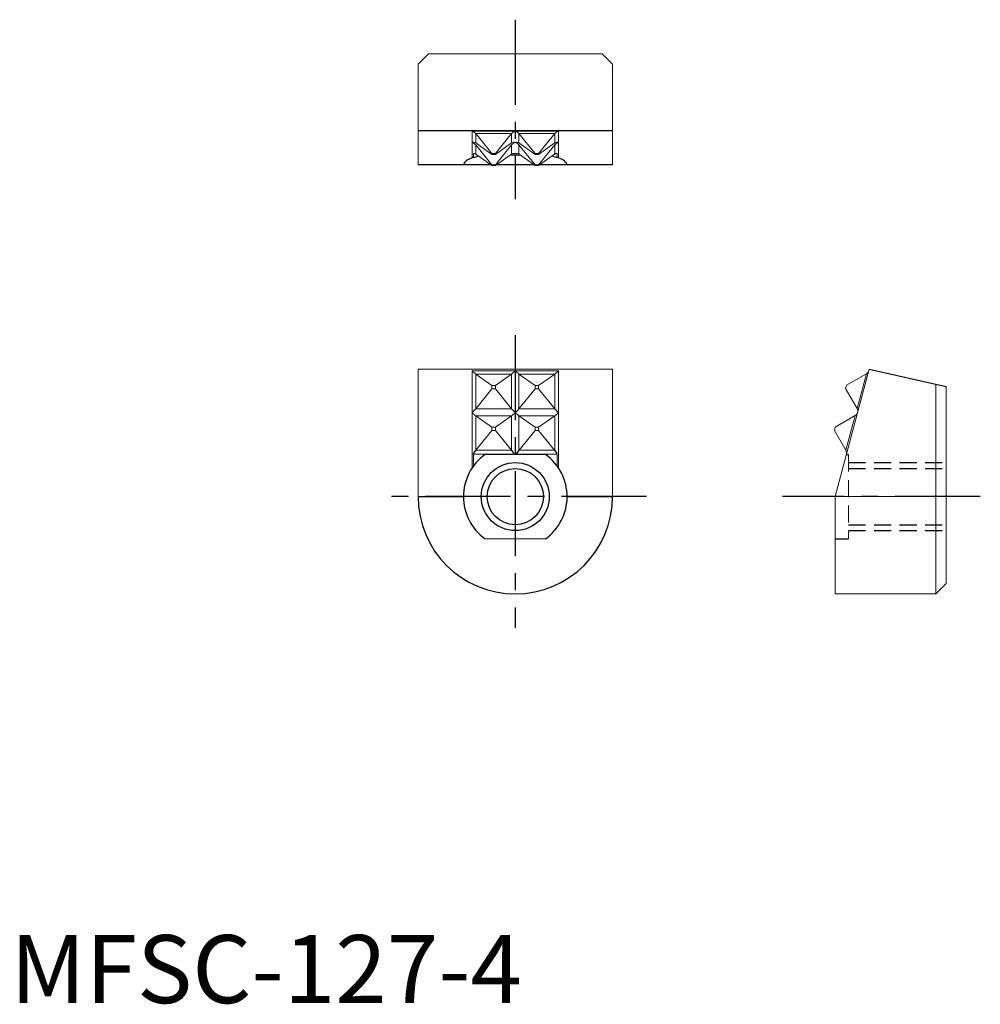
# Model space of a CAD drawing. Extents: x 0.7 to 71.3, y -0.1 to 72.3.
import ezdxf

# ---------------------------------------------------------------- set-up
doc = ezdxf.new("R2010")
doc.units = 0
doc.header["$LTSCALE"] = 5
doc.header["$MEASUREMENT"] = 0
doc.linetypes.add('CENTER', pattern=[2, 1.25, -0.25, 0.25, -0.25])
doc.linetypes.add('HIDDEN', pattern=[0.375, 0.25, -0.125])
for name, color, linetype in [('1', 1, 'CENTER'), ('2', 2, 'HIDDEN'), ('3', 3, 'Continuous')]:
    doc.layers.add(name, color=color, linetype=linetype)
doc.styles.add('Standard1', font='ARIAL.TTF')

# ---------------------------------------------------------------- blocks, each defined once
blk = doc.blocks.new('M05-C')
blk.add_circle((0, 0), 2.067)
at = {"layer": '3'}
blk.add_circle((0, 0), 2.5, dxfattribs=at)

msp = doc.modelspace()

# ---------------------------------------------------------------- linework, layer by layer
at = {"lineweight": 0}
for p, q in [((30.725, 69.772), (29.963, 69.01)), ((43.491, 69.772), (30.725, 69.772)), ((43.491, 69.772), (44.253, 69.01)), ((29.963, 69.01), (29.963, 61.595)), ((44.253, 69.01), (44.253, 61.595)), ((29.96, 46.585), (29.96, 37.22)), ((29.96, 46.585), (44.25, 46.585)), ((44.25, 46.585), (44.25, 37.22)), ((60.598, 37.22), (63.107, 46.585)), ((62.9, 46.243), (61.441, 45.401)), ((62.218, 43.697), (62.9, 46.243)), ((61.375, 45.156), (61.441, 45.401)), ((61.375, 45.156), (62.218, 43.697)), ((68.012, 30.075), (68.012, 45.486)), ((68.774, 45.315), (68.774, 30.837)), ((62.078, 43.176), (60.619, 42.334)), ((61.396, 40.63), (62.078, 43.176)), ((60.554, 42.089), (60.619, 42.334)), ((60.554, 42.089), (61.396, 40.63)), ((39.329, 40.314), (34.882, 40.314)), ((68.774, 37.22), (60.587, 37.22)), ((60.598, 37.22), (60.598, 30.075)), ((39.329, 34.126), (34.882, 34.126)), ((68.012, 30.075), (68.774, 30.837)), ((60.598, 30.075), (68.012, 30.075))]:
    msp.add_line(p, q, dxfattribs=at)
for p, q in [((44.253, 64.105), (29.963, 64.105)), ((35.328, 61.595), (29.963, 61.595)), ((38.503, 61.595), (35.707, 61.595)), ((44.253, 61.595), (38.882, 61.595)), ((63.107, 46.585), (68.774, 45.315)), ((29.961, 37.22), (33.295, 37.22)), ((40.915, 37.22), (44.249, 37.22))]:
    msp.add_line(p, q)
for centre, start, end in [((62.709, 46.573), 300, 345), ((61.888, 43.506), 345, 30), ((61.888, 43.506), 300, 345), ((61.066, 40.44), 345, 30)]:
    msp.add_arc(centre, 0.381, start, end, dxfattribs=at)
for radius, start, end in [(3.81, 125.70703, 234.29297), (3.81, 305.70703, 54.29297), (7.145, 180, 0)]:
    msp.add_arc((37.105, 37.22), radius, start, end)
at = {"layer": '1'}
for p, q in [((37.105, 72.272), (37.105, 59.085)), ((37.105, 49.085), (37.105, 27.575)), ((46.749, 37.22), (27.46, 37.22)), ((71.274, 37.22), (56.749, 37.22))]:
    msp.add_line(p, q, dxfattribs=at)
at = {"layer": '2'}
for p, q in [((61.427, 40.314), (61.598, 40.314)), ((61.598, 39.72), (68.774, 39.72)), ((61.598, 39.287), (68.774, 39.287)), ((61.598, 35.153), (68.774, 35.153)), ((60.598, 34.126), (61.598, 34.126)), ((61.598, 34.72), (68.774, 34.72))]:
    msp.add_line(p, q, dxfattribs=at)
at = {"layer": '2', "lineweight": 0}
msp.add_line((61.598, 40.314), (61.598, 34.126), dxfattribs=at)
at = {"layer": '3', "lineweight": 0}
for p, q in [((37.105, 64.075), (33.93, 64.075)), ((33.93, 63.254), (33.93, 64.075)), ((34.2, 63.898), (35.391, 62.439)), ((36.836, 63.898), (34.2, 63.898)), ((34.2, 63.215), (34.2, 63.898)), ((36.836, 63.898), (35.645, 62.439)), ((36.836, 63.215), (36.836, 63.898)), ((40.28, 64.075), (37.105, 64.075)), ((37.375, 63.898), (38.566, 62.439)), ((40.011, 63.898), (37.375, 63.898)), ((37.375, 63.215), (37.375, 63.898)), ((40.011, 63.898), (38.82, 62.439)), ((40.011, 63.215), (40.011, 63.898)), ((40.28, 63.254), (40.28, 64.075)), ((33.93, 62.125), (33.93, 63.254)), ((35.391, 62.373), (34.2, 63.215)), ((34.2, 63.076), (35.391, 61.617)), ((34.2, 62.393), (34.2, 63.076)), ((35.645, 62.373), (36.836, 63.215)), ((36.836, 63.076), (35.645, 61.617)), ((36.836, 62.393), (36.836, 63.076)), ((38.566, 62.373), (37.375, 63.215)), ((37.375, 63.076), (38.566, 61.617)), ((37.375, 62.393), (37.375, 63.076)), ((38.82, 62.373), (40.011, 63.215)), ((40.011, 63.076), (38.82, 61.617)), ((40.011, 62.393), (40.011, 63.076)), ((40.28, 62.125), (40.28, 63.254)), ((34.039, 62.15), (34.039, 62.421)), ((35.391, 61.551), (34.215, 62.382)), ((35.645, 62.439), (35.391, 62.439)), ((35.391, 62.373), (35.391, 62.439)), ((35.645, 62.373), (35.391, 62.373)), ((35.645, 62.373), (35.645, 62.439)), ((35.645, 61.551), (36.82, 62.382)), ((36.723, 62.314), (37.487, 62.314)), ((36.996, 62.421), (36.996, 62.412)), ((37.214, 62.412), (37.214, 62.421)), ((38.566, 61.551), (37.39, 62.382)), ((38.82, 62.439), (38.566, 62.439)), ((38.566, 62.373), (38.566, 62.439)), ((38.82, 62.373), (38.566, 62.373)), ((38.82, 62.373), (38.82, 62.439)), ((38.82, 61.551), (39.995, 62.382)), ((40.171, 62.15), (40.171, 62.421)), ((35.645, 61.617), (35.391, 61.617)), ((35.391, 61.551), (35.391, 61.617)), ((35.645, 61.551), (35.391, 61.551)), ((35.645, 61.551), (35.645, 61.617)), ((38.566, 61.551), (38.566, 61.617)), ((38.82, 61.617), (38.566, 61.617)), ((38.82, 61.551), (38.566, 61.551)), ((38.82, 61.551), (38.82, 61.617)), ((40.171, 62.15), (40.28, 62.125)), ((33.93, 43.395), (33.93, 46.462)), ((37.105, 46.462), (33.93, 46.462)), ((40.28, 46.462), (37.105, 46.462)), ((40.28, 43.395), (40.28, 46.462)), ((36.836, 46.231), (34.2, 46.231)), ((34.2, 43.685), (34.2, 46.231)), ((34.2, 46.231), (35.391, 45.389)), ((36.836, 46.231), (35.645, 45.389)), ((36.836, 43.685), (36.836, 46.231)), ((40.011, 46.231), (37.375, 46.231)), ((37.375, 43.685), (37.375, 46.231)), ((37.375, 46.231), (38.566, 45.389)), ((40.011, 46.231), (38.82, 45.389)), ((40.011, 43.685), (40.011, 46.231)), ((35.391, 45.143), (34.2, 43.685)), ((35.645, 45.389), (35.391, 45.389)), ((35.391, 45.143), (35.391, 45.389)), ((35.645, 45.143), (35.391, 45.143)), ((35.645, 45.143), (35.645, 45.389)), ((35.645, 45.143), (36.836, 43.685)), ((38.566, 45.143), (37.375, 43.685)), ((38.82, 45.389), (38.566, 45.389)), ((38.566, 45.143), (38.566, 45.389)), ((38.82, 45.143), (38.566, 45.143)), ((38.82, 45.143), (38.82, 45.389)), ((38.82, 45.143), (40.011, 43.685)), ((36.836, 43.685), (34.2, 43.685)), ((40.011, 43.685), (37.375, 43.685)), ((33.93, 39.326), (33.93, 43.395)), ((36.836, 43.164), (34.2, 43.164)), ((34.2, 40.617), (34.2, 43.164)), ((34.2, 43.164), (35.391, 42.322)), ((36.836, 43.164), (35.645, 42.322)), ((36.836, 40.617), (36.836, 43.164)), ((40.011, 43.164), (37.375, 43.164)), ((37.375, 40.617), (37.375, 43.164)), ((37.375, 43.164), (38.566, 42.322)), ((40.011, 43.164), (38.82, 42.322)), ((40.011, 40.617), (40.011, 43.164)), ((40.28, 39.326), (40.28, 43.395)), ((35.391, 42.076), (34.215, 40.637)), ((35.645, 42.322), (35.391, 42.322)), ((35.391, 42.076), (35.391, 42.322)), ((35.645, 42.076), (35.391, 42.076)), ((35.645, 42.076), (35.645, 42.322)), ((35.645, 42.076), (36.82, 40.637)), ((38.566, 42.076), (37.39, 40.637)), ((38.82, 42.322), (38.566, 42.322)), ((38.566, 42.076), (38.566, 42.322)), ((38.82, 42.076), (38.566, 42.076)), ((38.82, 42.076), (38.82, 42.322)), ((38.82, 42.076), (39.995, 40.637)), ((36.82, 40.637), (34.215, 40.637)), ((39.995, 40.637), (37.39, 40.637)), ((34.039, 39.481), (34.039, 40.348)), ((40.171, 40.348), (34.039, 40.348)), ((40.171, 39.481), (40.171, 40.348))]:
    msp.add_line(p, q, dxfattribs=at)
at = {"layer": '3', "flags": 128}
for points in [[(34.039, 62.421), (34.047, 62.429), (34.081, 62.433), (34.181, 62.405), (34.2, 62.393)], [(34.039, 62.15), (34.268, 62.225), (34.389, 62.26)], [(34.215, 62.382), (34.21, 62.386), (34.205, 62.39), (34.2, 62.393)], [(36.82, 62.382), (36.825, 62.386), (36.831, 62.39), (36.836, 62.393)], [(36.836, 62.393), (36.948, 62.433), (36.982, 62.431), (36.995, 62.424), (36.996, 62.421)], [(36.996, 62.412), (37.068, 62.426), (37.142, 62.426), (37.214, 62.412)], [(37.214, 62.421), (37.222, 62.429), (37.256, 62.433), (37.356, 62.405), (37.375, 62.393)], [(37.39, 62.382), (37.385, 62.386), (37.38, 62.39), (37.375, 62.393)], [(39.822, 62.26), (39.943, 62.225), (40.171, 62.15)], [(39.995, 62.382), (40, 62.386), (40.006, 62.39), (40.011, 62.393)], [(40.171, 62.421), (40.163, 62.429), (40.13, 62.433), (40.029, 62.405), (40.011, 62.393)], [(34.039, 62.15), (33.949, 62.132), (33.93, 62.125)], [(34.039, 40.348), (34.047, 40.39), (34.081, 40.455), (34.181, 40.592), (34.2, 40.617)], [(34.215, 40.637), (34.21, 40.63), (34.205, 40.624), (34.2, 40.617)], [(36.82, 40.637), (36.825, 40.63), (36.831, 40.624), (36.836, 40.617)], [(36.836, 40.617), (36.948, 40.464), (36.982, 40.407), (36.995, 40.364), (36.996, 40.348)], [(37.214, 40.348), (37.222, 40.39), (37.256, 40.455), (37.356, 40.592), (37.375, 40.617)], [(37.39, 40.637), (37.385, 40.63), (37.38, 40.624), (37.375, 40.617)], [(39.995, 40.637), (40, 40.63), (40.006, 40.624), (40.011, 40.617)], [(40.171, 40.348), (40.163, 40.39), (40.13, 40.455), (40.029, 40.592), (40.011, 40.617)]]:
    msp.add_lwpolyline(points, dxfattribs=at)
at = {"layer": '3'}
for points in [[(33.93, 62.125), (33.761, 62.05), (33.617, 61.971), (33.498, 61.889), (33.406, 61.805), (33.341, 61.719), (33.304, 61.632), (33.301, 61.595)], [(40.91, 61.595), (40.906, 61.632), (40.869, 61.719), (40.804, 61.805), (40.712, 61.889), (40.594, 61.971), (40.449, 62.05), (40.28, 62.125)]]:
    msp.add_lwpolyline(points, dxfattribs=at)
at = {"layer": '3', "lineweight": 0}
for centre, radius, start, end in [((33.789, 63.568), 0.526, 38.7707, 74.46604), ((37.246, 63.568), 0.526, 105.53396, 141.2293), ((36.964, 63.568), 0.526, 38.7707, 74.46604), ((40.421, 63.568), 0.526, 105.53396, 141.2293), ((34.024, 62.945), 0.322, 57.00725, 106.90963), ((33.789, 62.746), 0.526, 38.7707, 74.46604), ((37.011, 62.945), 0.322, 73.09037, 122.99275), ((37.246, 62.746), 0.526, 105.53396, 141.2293), ((37.199, 62.945), 0.322, 57.00725, 106.90963), ((36.964, 62.746), 0.526, 38.7707, 74.46604), ((40.186, 62.945), 0.322, 73.09037, 122.99275), ((40.421, 62.746), 0.526, 105.53396, 141.2293), ((35.708, 48.26), 2.528, 225.31953, 233.37381), ((35.327, 48.26), 2.528, 306.62619, 314.68047), ((38.883, 48.26), 2.528, 225.31953, 233.37381), ((38.502, 48.26), 2.528, 306.62619, 314.68047), ((31.496, 45.934), 3.517, 313.80008, 320.2406), ((39.54, 45.934), 3.517, 219.7594, 226.19992), ((34.671, 45.934), 3.517, 313.80008, 320.2406), ((42.715, 45.934), 3.517, 219.7594, 226.19992), ((35.708, 45.193), 2.528, 225.31953, 233.37381), ((35.327, 45.193), 2.528, 306.62619, 314.68047), ((38.883, 45.193), 2.528, 225.31953, 233.37381), ((38.502, 45.193), 2.528, 306.62619, 314.68047)]:
    msp.add_arc(centre, radius, start, end, dxfattribs=at)

# ---------------------------------------------------------------- block references
msp.add_blockref('M05-C', (37.105, 37.22))

# ---------------------------------------------------------------- texts
at = {"color": 3, "style": 'Standard1'}
msp.add_text('MFSC-127-4', height=5, dxfattribs=at).set_placement((0, 0))

doc.saveas('drawing.dxf')
